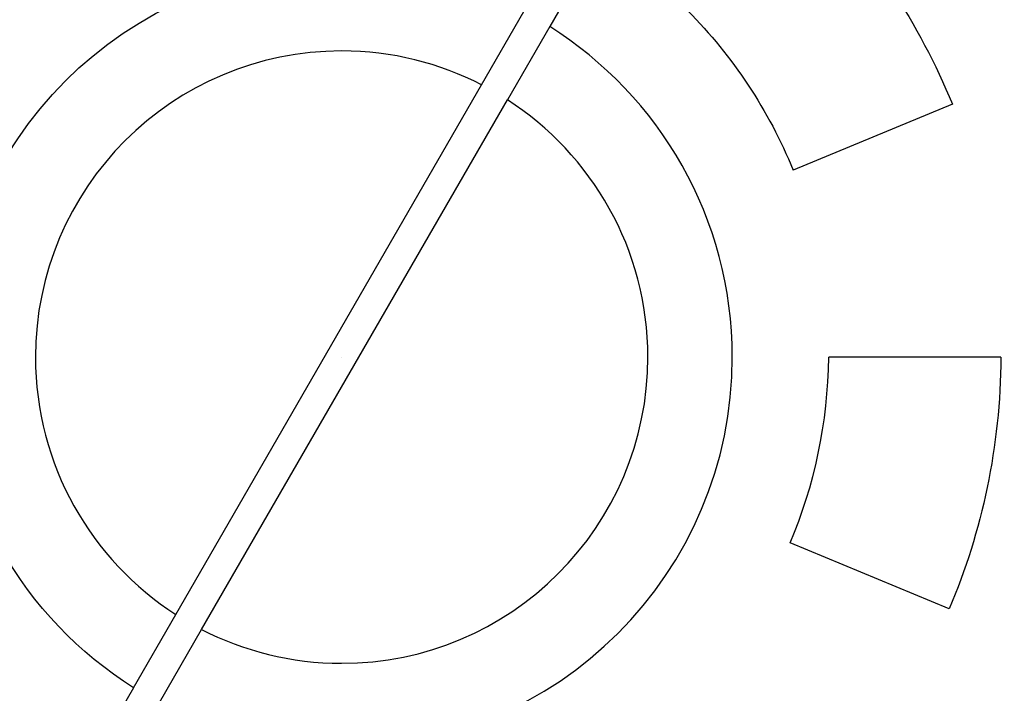
# Model space of a CAD drawing. Extents: x 1.9 to 15.2, y 3.6 to 8.2.
# Drawn here: x 5 to 7.1, y 5.2 to 6.6 of the extents above; entities that cross this region are included whole.
import ezdxf

# ---------------------------------------------------------------- set-up
doc = ezdxf.new("R2010")
doc.units = 0
doc.layers.add('LAYER_1', color=7, linetype='CONTINUOUS')

msp = doc.modelspace()

# ---------------------------------------------------------------- linework, layer by layer
at = {"layer": 'LAYER_1', "color": 7}
for points in [[(6.6546, 7.5053), (6.1329, 6.6016)], [(5.9902, 6.4794), (6.0788, 6.633)], [(6.1329, 6.6016), (6.0443, 6.4481)], [(5.3489, 5.3688), (5.9902, 6.4794)], [(5.403, 5.3375), (6.0443, 6.4481)], [(6.9771, 6.4388), (6.6433, 6.3006)], [(5.6966, 5.9085), (5.6966, 5.9085)], [(5.6966, 5.9085), (5.6966, 5.9084)], [(5.6966, 5.9085), (5.6966, 5.9085)], [(5.6966, 5.9085), (5.6966, 5.9084)], [(5.6966, 5.9085), (5.6966, 5.9085)], [(5.6966, 5.9085), (5.6966, 5.9085)], [(5.6966, 5.9085), (5.6966, 5.9084)], [(5.6966, 5.9085), (5.6966, 5.9084)], [(5.6966, 5.9085), (5.6966, 5.9085)], [(5.6966, 5.9085), (5.6966, 5.9084)], [(5.6966, 5.9085), (5.6966, 5.9085)], [(5.6966, 5.9085), (5.6966, 5.9085)], [(5.6966, 5.9085), (5.6966, 5.9084)], [(5.6966, 5.9085), (5.6966, 5.9085)], [(5.6966, 5.9084), (5.6966, 5.9084)], [(5.6966, 5.9084), (5.6966, 5.9084)], [(5.6966, 5.9084), (5.6966, 5.9084)], [(5.6966, 5.9084), (5.6966, 5.9084)], [(5.6966, 5.9084), (5.6966, 5.9084)], [(5.6966, 5.9084), (5.6966, 5.9084)], [(5.6966, 5.9084), (5.6966, 5.9084)], [(5.6966, 5.9084), (5.6966, 5.9084)], [(5.6966, 5.9084), (5.6966, 5.9084)], [(5.6966, 5.9084), (5.6966, 5.9084)], [(5.6966, 5.9084), (5.6966, 5.9084)], [(5.6966, 5.9084), (5.6966, 5.9084)], [(5.6966, 5.9084), (5.6966, 5.9084)], [(5.6966, 5.9084), (5.6966, 5.9084)], [(5.6966, 5.9084), (5.6966, 5.9084)], [(5.6966, 5.9084), (5.6966, 5.9084)], [(5.6966, 5.9084), (5.6966, 5.9084)], [(5.6966, 5.9084), (5.6966, 5.9084)], [(5.6966, 5.9084), (5.6966, 5.9084)], [(5.6966, 5.9084), (5.6966, 5.9084)], [(5.6966, 5.9084), (5.6966, 5.9084)], [(5.6966, 5.9084), (5.6966, 5.9084)], [(5.6966, 5.9084), (5.6966, 5.9084)], [(5.6966, 5.9084), (5.6966, 5.9084)], [(5.6966, 5.9084), (5.6966, 5.9084)], [(5.6966, 5.9084), (5.6966, 5.9084)], [(5.6966, 5.9084), (5.6966, 5.9084)], [(5.6966, 5.9084), (5.6966, 5.9084)], [(5.6966, 5.9084), (5.6966, 5.9084)], [(5.6966, 5.9084), (5.6966, 5.9084)], [(5.6966, 5.9084), (5.6966, 5.9084)], [(7.079, 5.9084), (6.7178, 5.9084)], [(6.9707, 5.3807), (6.6369, 5.519)], [(5.2603, 5.2153), (5.3489, 5.3688)], [(5.3144, 5.1839), (5.403, 5.3375)], [(5.2603, 5.2153), (4.7386, 4.3116)]]:
    msp.add_lwpolyline(points, dxfattribs=at)
for points, knots in [([(14.9462, 3.6347), (14.9462, 3.6347), (2.1712, 3.6347), (2.1712, 3.6347), (2.0039, 3.6347), (1.8677, 3.7709), (1.8677, 3.9382), (1.8677, 3.9382), (1.8677, 7.8971), (1.8677, 7.8971), (1.8677, 8.0644), (2.0039, 8.2005), (2.1712, 8.2005), (2.1712, 8.2005), (14.9462, 8.2005), (14.9462, 8.2005), (15.1135, 8.2005), (15.2497, 8.0644), (15.2497, 7.8971), (15.2497, 7.8971), (15.2497, 3.9382), (15.2497, 3.9382), (15.2497, 3.7709), (15.1135, 3.6347), (14.9462, 3.6347), (14.9462, 3.6347), (14.9462, 3.6347), (14.9462, 3.6347)], [0, 0, 0, 0, 1, 1, 1, 2, 2, 2, 3, 3, 3, 4, 4, 4, 5, 5, 5, 6, 6, 6, 7, 7, 7, 8, 8, 8, 9, 9, 9, 9]), ([(2.1712, 3.6972), (2.0384, 3.6972), (1.9302, 3.8053), (1.9302, 3.9382), (1.9302, 3.9382), (1.9302, 7.8971), (1.9302, 7.8971), (1.9302, 8.0299), (2.0384, 8.138), (2.1712, 8.138), (2.1712, 8.138), (14.9462, 8.138), (14.9462, 8.138), (15.0791, 8.138), (15.1872, 8.0299), (15.1872, 7.8971), (15.1872, 7.8971), (15.1872, 3.9382), (15.1872, 3.9382), (15.1872, 3.8053), (15.0791, 3.6972), (14.9462, 3.6972), (14.9462, 3.6972), (2.1712, 3.6972), (2.1712, 3.6972)], [0, 0, 0, 0, 1, 1, 1, 2, 2, 2, 3, 3, 3, 4, 4, 4, 5, 5, 5, 6, 6, 6, 7, 7, 7, 8, 8, 8, 8]), ([(3.1739, 3.6972), (3.0992, 3.7007), (3.0103, 3.7376), (2.9575, 3.7903), (2.9575, 3.7903), (2.0233, 4.7244), (2.0233, 4.7244), (1.9706, 4.7772), (1.9337, 4.8662), (1.9302, 4.9409), (1.9302, 4.9409), (1.9302, 6.8944), (1.9302, 6.8944), (1.9337, 6.969), (1.9706, 7.058), (2.0233, 7.1108), (2.0233, 7.1108), (2.9575, 8.0449), (2.9575, 8.0449), (3.0102, 8.0977), (3.0992, 8.1346), (3.1739, 8.138), (3.1739, 8.138), (8.431, 8.138), (8.431, 8.138), (8.5056, 8.1346), (8.5946, 8.0977), (8.6474, 8.0449), (8.6474, 8.0449), (9.5802, 7.1121), (9.5802, 7.1121), (9.633, 7.0593), (9.6698, 6.9704), (9.6698, 6.8957), (9.6698, 6.8957), (9.6698, 4.9395), (9.6698, 4.9395), (9.6698, 4.8649), (9.633, 4.7759), (9.5802, 4.7231), (9.5802, 4.7231), (8.6474, 3.7903), (8.6474, 3.7903), (8.5946, 3.7376), (8.5056, 3.7007), (8.431, 3.6972), (8.431, 3.6972), (3.1739, 3.6972), (3.1739, 3.6972)], [0, 0, 0, 0, 1, 1, 1, 2, 2, 2, 3, 3, 3, 4, 4, 4, 5, 5, 5, 6, 6, 6, 7, 7, 7, 8, 8, 8, 9, 9, 9, 10, 10, 10, 11, 11, 11, 12, 12, 12, 13, 13, 13, 14, 14, 14, 15, 15, 15, 16, 16, 16, 16]), ([(3.1739, 3.7632), (3.1163, 3.7632), (3.0423, 3.7939), (3.0016, 3.8346), (3.0016, 3.8346), (2.0675, 4.7687), (2.0675, 4.7687), (2.0269, 4.8093), (1.9962, 4.8834), (1.9962, 4.9409), (1.9962, 4.9409), (1.9962, 6.8944), (1.9962, 6.8944), (1.9962, 6.9519), (2.0269, 7.0259), (2.0675, 7.0666), (2.0675, 7.0666), (3.0016, 8.0007), (3.0016, 8.0007), (3.0423, 8.0414), (3.1163, 8.0721), (3.1739, 8.0721), (3.1739, 8.0721), (8.431, 8.0721), (8.431, 8.0721), (8.4885, 8.0721), (8.5625, 8.0414), (8.6032, 8.0007), (8.6032, 8.0007), (9.536, 7.068), (9.536, 7.068), (9.5767, 7.0273), (9.6073, 6.9532), (9.6073, 6.8957), (9.6073, 6.8957), (9.6073, 4.9395), (9.6073, 4.9395), (9.6073, 4.882), (9.5767, 4.808), (9.536, 4.7673), (9.536, 4.7673), (8.6032, 3.8346), (8.6032, 3.8346), (8.5625, 3.7939), (8.4885, 3.7632), (8.431, 3.7632), (8.431, 3.7632), (3.1739, 3.7632), (3.1739, 3.7632)], [0, 0, 0, 0, 1, 1, 1, 2, 2, 2, 3, 3, 3, 4, 4, 4, 5, 5, 5, 6, 6, 6, 7, 7, 7, 8, 8, 8, 9, 9, 9, 10, 10, 10, 11, 11, 11, 12, 12, 12, 13, 13, 13, 14, 14, 14, 15, 15, 15, 16, 16, 16, 16]), ([(3.1739, 8.0096), (3.1326, 8.0096), (3.075, 7.9857), (3.0459, 7.9565), (3.0459, 7.9565), (2.1117, 7.0224), (2.1117, 7.0224), (2.0826, 6.9933), (2.0587, 6.9356), (2.0587, 6.8944), (2.0587, 6.8944), (2.0587, 4.9409), (2.0587, 4.9409), (2.0587, 4.8996), (2.0826, 4.842), (2.1117, 4.8129), (2.1117, 4.8129), (3.0459, 3.8787), (3.0459, 3.8787), (3.075, 3.8496), (3.1326, 3.8257), (3.1739, 3.8257), (3.1739, 3.8257), (8.431, 3.8257), (8.431, 3.8257), (8.4722, 3.8257), (8.5298, 3.8496), (8.559, 3.8787), (8.559, 3.8787), (9.4918, 4.8115), (9.4918, 4.8115), (9.521, 4.8407), (9.5448, 4.8983), (9.5448, 4.9395), (9.5448, 4.9395), (9.5448, 6.8957), (9.5448, 6.8957), (9.5448, 6.937), (9.521, 6.9946), (9.4918, 7.0237), (9.4918, 7.0237), (8.559, 7.9565), (8.559, 7.9565), (8.5298, 7.9857), (8.4722, 8.0096), (8.431, 8.0096), (8.431, 8.0096), (3.1739, 8.0096), (3.1739, 8.0096)], [0, 0, 0, 0, 1, 1, 1, 2, 2, 2, 3, 3, 3, 4, 4, 4, 5, 5, 5, 6, 6, 6, 7, 7, 7, 8, 8, 8, 9, 9, 9, 10, 10, 10, 11, 11, 11, 12, 12, 12, 13, 13, 13, 14, 14, 14, 15, 15, 15, 16, 16, 16, 16]), ([(6.6005, 7.5365), (6.3328, 7.6855), (6.0247, 7.7704), (5.6966, 7.7704), (4.6683, 7.7704), (3.8346, 6.9368), (3.8346, 5.9085), (3.8346, 5.2305), (4.197, 4.6372), (4.7386, 4.3116)], [0, 0, 0, 0, 1, 1, 1, 2, 2, 2, 3, 3, 3, 3]), ([(6.6546, 7.5053), (7.1962, 7.1797), (7.5586, 6.5864), (7.5586, 5.9085), (7.5586, 4.8801), (6.725, 4.0464), (5.6966, 4.0464), (5.3685, 4.0464), (5.0604, 4.1314), (4.7927, 4.2803)], [0, 0, 0, 0, 1, 1, 1, 2, 2, 2, 3, 3, 3, 3]), ([(5.2603, 5.2153), (5.0303, 5.3603), (4.8775, 5.6165), (4.8775, 5.9085), (4.8775, 6.3608), (5.2442, 6.7276), (5.6966, 6.7276), (5.8347, 6.7276), (5.9647, 6.6933), (6.0788, 6.633)], [0, 0, 0, 0, 1, 1, 1, 2, 2, 2, 3, 3, 3, 3]), ([(5.3144, 5.1839), (5.4285, 5.1236), (5.5585, 5.0893), (5.6966, 5.0893), (6.149, 5.0893), (6.5158, 5.456), (6.5158, 5.9085), (6.5158, 6.2004), (6.3629, 6.4566), (6.1329, 6.6016)], [0, 0, 0, 0, 1, 1, 1, 2, 2, 2, 3, 3, 3, 3]), ([(5.9902, 6.4794), (5.9022, 6.5248), (5.8024, 6.5505), (5.6966, 6.5505), (5.342, 6.5505), (5.0546, 6.2631), (5.0546, 5.9084), (5.0546, 5.682), (5.1719, 5.4831), (5.3489, 5.3688)], [0, 0, 0, 0, 1, 1, 1, 2, 2, 2, 3, 3, 3, 3]), ([(5.403, 5.3375), (5.491, 5.2921), (5.5908, 5.2664), (5.6966, 5.2664), (6.0512, 5.2664), (6.3387, 5.5538), (6.3387, 5.9084), (6.3387, 6.1349), (6.2213, 6.3338), (6.0443, 6.4481)], [0, 0, 0, 0, 1, 1, 1, 2, 2, 2, 3, 3, 3, 3])]:
    msp.add_open_spline(points, degree=3, knots=knots, dxfattribs=at)
for points in [[(6.678, 6.8898), (6.8054, 6.7618), (6.9077, 6.6088), (6.9771, 6.4388)], [(6.4226, 6.6344), (6.5167, 6.5396), (6.5921, 6.4263), (6.6433, 6.3006)], [(6.6369, 5.519), (6.688, 5.6387), (6.7166, 5.7703), (6.7178, 5.9084)], [(7.079, 5.9084), (7.0778, 5.7213), (7.0394, 5.5431), (6.9707, 5.3807)]]:
    msp.add_open_spline(points, degree=3, dxfattribs=at)

doc.saveas('drawing.dxf')
